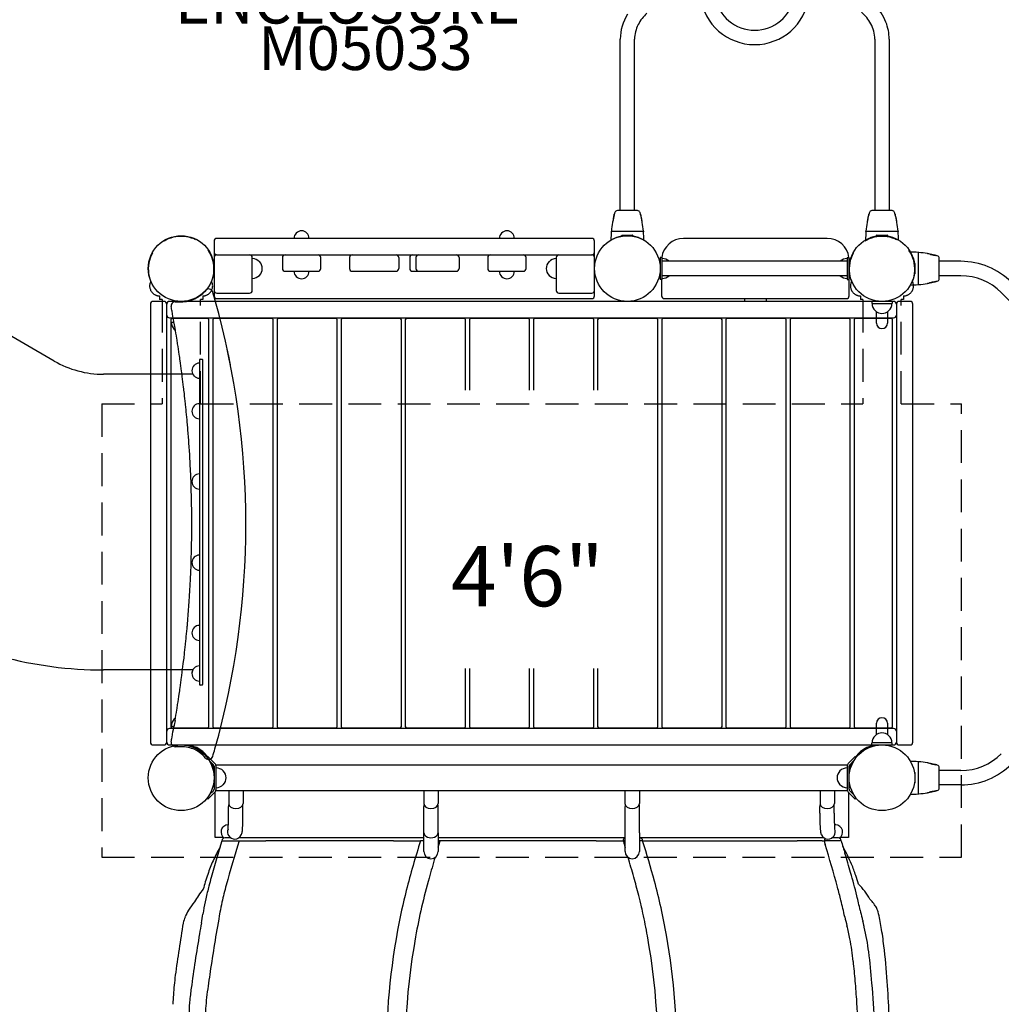
# Model space of a CAD drawing. Units: inches. Extents: x 10 to 722, y 56 to 445.
# Drawn here: x 428 to 517, y 225 to 314 of the extents above; entities that cross this region are included whole.
import ezdxf
from ezdxf.enums import TextEntityAlignment as Align

# ---------------------------------------------------------------- set-up
doc = ezdxf.new("R2010")
doc.units = ezdxf.units.IN
doc.header["$LTSCALE"] = 12
doc.header["$MEASUREMENT"] = 0
doc.linetypes.add('HIDDEN', pattern=[0.375, 0.25, -0.125])
for name, color, linetype in [('1', 7, 'Continuous'), ('16', 7, 'Continuous'), ('20', 7, 'Continuous'), ('33', 20, 'Continuous'), ('6070', 7, 'Continuous'), ('8', 7, 'Continuous')]:
    doc.layers.add(name, color=color, linetype=linetype)
doc.styles.add('NORMAL', font='simplex')
doc.styles.get("Standard").update_dxf_attribs({"font": 'romans.shx'})
doc.dimstyles.get("Standard").update_dxf_attribs({"dimscale": 60, "dimtxt": 0.0833, "dimasz": 0.0833, "dimexe": 0.0833, "dimexo": 0.04, "dimgap": 0.09, "dimtad": 0, "dimtih": 1, "dimtoh": 1, "dimdec": 4, "dimzin": 1, "dimdsep": 46, "dimlunit": 4, "dimtxsty": 'Standard', "dimcen": 0.09, "dimclrt": 150, "dimadec": 4, "dimazin": 0, "dimtfac": 1, "dimtdec": 0, "dimtofl": 0, "dimtmove": 0, "dimatfit": 3, "dimfxl": 1, "dimtolj": 1, "dimtzin": 0, "dimarcsym": 0})

# ---------------------------------------------------------------- blocks, each defined once
blk = doc.blocks.new('*D46')
at = {"layer": '33', "color": 0, "lineweight": -2, "transparency": 16777216}
for p, q in [((62.744, 237.499), (62.744, 445.182)), ((614.22, 267.287), (614.22, 445.182)), ((67.742, 440.184), (323.976, 440.184)), ((609.222, 440.184), (379.419, 440.184))]:
    blk.add_line(p, q, dxfattribs=at)
at = {"layer": '33', "color": 0, "transparency": 16777216}
for points in [[(67.742, 441.017), (67.742, 439.351), (62.744, 440.184)], [(609.222, 441.017), (609.222, 439.351), (614.22, 440.184)]]:
    blk.add_solid(points, dxfattribs=at)
at = {"layer": '33', "color": 150, "transparency": 16777216, "insert": (351.698, 440.184), "char_height": 7.5, "attachment_point": 5}
blk.add_mtext('\\A1;45\'-11"', dxfattribs=at)

msp = doc.modelspace()

# ---------------------------------------------------------------- linework, layer by layer
at = {"layer": '1'}
for p, q in [((482.408, 296.985), (482.408, 312.645)), ((483.723, 296.985), (483.723, 312.645)), ((505.658, 312.645), (505.658, 296.985)), ((506.973, 312.645), (506.973, 296.985)), ((483.98, 296.985), (482.15, 296.985)), ((507.23, 296.985), (505.4, 296.985)), ((484.504, 295.085), (481.627, 295.085)), ((507.754, 295.085), (504.877, 295.085)), ((445.315, 294.2), (445.315, 289.2)), ((479.815, 294.45), (445.565, 294.45)), ((480.065, 289.2), (480.065, 294.2)), ((482.565, 294.679), (482.565, 294.727)), ((482.595, 294.757), (483.535, 294.757)), ((483.565, 294.727), (483.565, 294.679)), ((501.315, 294.45), (488.19, 294.45)), ((505.815, 294.679), (505.815, 294.727)), ((505.845, 294.757), (506.785, 294.757)), ((506.815, 294.727), (506.815, 294.679)), ((509.641, 290.262), (509.641, 293.139)), ((445.565, 292.95), (479.815, 292.95)), ((448.815, 289.7), (448.815, 292.7)), ((451.565, 292.7), (451.565, 291.7)), ((455.065, 291.7), (455.065, 292.7)), ((457.691, 292.7), (457.691, 291.7)), ((462.19, 292.7), (462.19, 291.7)), ((463.191, 292.7), (463.191, 291.7)), ((463.753, 292.7), (463.753, 291.7)), ((467.69, 292.7), (467.69, 291.7)), ((470.315, 292.7), (470.315, 291.7)), ((473.815, 291.7), (473.815, 292.7)), ((476.565, 292.7), (476.565, 289.7)), ((486.253, 292.7), (486.065, 292.7)), ((486.065, 292.7), (486.065, 290.7)), ((486.253, 290.7), (486.253, 292.7)), ((503.128, 292.358), (486.253, 292.358)), ((503.128, 292.7), (503.128, 290.7)), ((503.128, 292.7), (503.315, 292.7)), ((503.315, 289.2), (503.315, 292.7)), ((509.273, 292.2), (509.283, 292.2)), ((511.541, 290.786), (511.541, 292.615)), ((513.521, 292.358), (511.541, 292.358)), ((451.815, 291.45), (454.815, 291.45)), ((457.941, 291.45), (461.94, 291.45)), ((463.441, 291.45), (467.44, 291.45)), ((470.565, 291.45), (473.565, 291.45)), ((509.313, 292.17), (509.313, 291.823)), ((509.313, 291.578), (509.313, 291.23)), ((486.253, 290.7), (486.065, 290.7)), ((486.19, 290.7), (486.19, 289.2)), ((503.128, 291.043), (486.253, 291.043)), ((503.128, 290.7), (503.315, 290.7)), ((509.283, 291.2), (509.273, 291.2)), ((513.521, 291.043), (511.541, 291.043)), ((535.044, 271.681), (517.21, 289.515)), ((440.753, 288.7), (439.753, 288.7)), ((507.378, 288.7), (441.253, 288.7)), ((441.77, 288.665), (442.315, 288.665)), ((445.565, 289.45), (448.565, 289.45)), ((445.565, 288.95), (479.815, 288.95)), ((476.815, 289.45), (479.815, 289.45)), ((486.44, 288.95), (503.065, 288.95)), ((493.753, 288.95), (493.753, 288.7)), ((495.753, 288.7), (493.753, 288.7)), ((495.753, 288.7), (495.753, 288.95)), ((507.255, 288.7), (505.375, 288.7)), ((505.375, 288.7), (505.375, 288.513)), ((507.255, 288.7), (507.255, 288.513)), ((508.878, 288.7), (507.878, 288.7)), ((439.503, 288.45), (439.503, 248.45)), ((441.003, 248.45), (441.003, 288.45)), ((505.375, 288.513), (507.255, 288.513)), ((505.815, 286.713), (505.815, 287.752)), ((506.815, 287.752), (506.815, 286.713)), ((507.628, 288.45), (507.628, 248.45)), ((509.128, 248.45), (509.128, 288.45)), ((430.723, 283.254), (424.563, 286.81)), ((441.253, 287.2), (507.378, 287.2)), ((441.358, 287.015), (441.358, 249.885)), ((444.733, 287.14), (441.483, 287.14)), ((444.858, 249.885), (444.858, 287.015)), ((445.214, 287.015), (445.214, 249.885)), ((450.589, 287.14), (445.339, 287.14)), ((450.714, 249.885), (450.714, 287.015)), ((451.07, 287.015), (451.07, 249.885)), ((456.445, 287.14), (451.195, 287.14)), ((456.57, 249.885), (456.57, 287.015)), ((456.926, 287.015), (456.926, 249.885)), ((462.301, 287.14), (457.051, 287.14)), ((462.426, 249.885), (462.426, 287.015)), ((462.782, 287.015), (462.782, 249.885)), ((468.157, 287.14), (462.907, 287.14)), ((468.282, 280.591), (468.282, 287.015)), ((468.637, 287.015), (468.637, 280.591)), ((474.012, 287.14), (468.762, 287.14)), ((474.137, 280.591), (474.137, 287.015)), ((474.493, 287.015), (474.493, 280.591)), ((479.868, 287.14), (474.618, 287.14)), ((479.993, 280.591), (479.993, 287.015)), ((480.349, 287.015), (480.349, 280.591)), ((485.724, 287.14), (480.474, 287.14)), ((485.849, 249.885), (485.849, 287.015)), ((486.205, 287.015), (486.205, 249.885)), ((491.58, 287.14), (486.33, 287.14)), ((491.705, 249.885), (491.705, 287.015)), ((492.06, 287.015), (492.06, 249.885)), ((497.435, 287.14), (492.185, 287.14)), ((497.56, 249.885), (497.56, 287.015)), ((497.916, 287.015), (497.916, 249.885)), ((503.291, 287.14), (498.041, 287.14)), ((503.416, 249.885), (503.416, 287.015)), ((503.772, 287.015), (503.772, 249.885)), ((507.147, 287.14), (503.897, 287.14)), ((507.272, 249.885), (507.272, 287.015)), ((441.41, 286.79), (441.665, 286.79)), ((441.685, 286.134), (441.779, 286.134)), ((446.554, 284.184), (446.553, 284.19)), ((443.986, 283.36), (443.986, 283.06)), ((444.048, 283.423), (444.223, 283.423)), ((444.286, 253.735), (444.286, 283.36)), ((443.499, 282.86), (443.499, 282.86)), ((443.499, 282.86), (443.499, 282.859)), ((443.986, 283.06), (443.986, 282.724)), ((443.986, 282.724), (443.986, 279.356)), ((443.378, 282.048), (435.223, 282.048)), ((443.499, 281.887), (443.499, 281.885)), ((443.499, 279.156), (443.499, 279.154)), ((443.986, 279.356), (443.986, 278.677)), ((443.499, 278.182), (443.499, 278.181)), ((443.986, 278.677), (443.986, 272.843)), ((443.499, 272.74), (443.499, 272.738)), ((443.986, 272.843), (443.986, 272.147)), ((443.499, 271.766), (443.499, 271.765)), ((443.986, 272.147), (443.986, 271.916)), ((443.986, 271.916), (443.986, 265.18)), ((443.499, 265.331), (443.499, 265.33)), ((443.499, 264.358), (443.499, 264.356)), ((443.986, 265.18), (443.986, 264.738)), ((443.986, 264.738), (443.986, 264.253)), ((443.986, 264.253), (443.986, 258.419)), ((443.499, 258.915), (443.499, 258.913)), ((443.986, 258.419), (443.986, 258.322)), ((443.986, 258.322), (443.986, 257.74)), ((443.499, 257.941), (443.499, 257.94)), ((443.986, 257.74), (443.986, 254.372)), ((443.378, 255.048), (435.223, 255.048)), ((443.499, 255.211), (443.499, 255.209)), ((468.282, 249.885), (468.282, 255.179)), ((468.637, 255.179), (468.637, 249.885)), ((474.137, 249.885), (474.137, 255.179)), ((474.493, 255.179), (474.493, 249.885)), ((479.993, 249.885), (479.993, 255.179)), ((480.349, 255.179), (480.349, 249.885)), ((443.499, 254.237), (443.499, 254.236)), ((443.986, 254.372), (443.986, 254.036)), ((443.986, 254.036), (443.986, 253.735)), ((444.048, 253.673), (444.223, 253.673)), ((441.685, 250.572), (441.779, 250.572)), ((505.815, 249.149), (505.815, 250.188)), ((506.815, 250.188), (506.815, 249.149)), ((507.378, 249.7), (441.253, 249.7)), ((441.41, 249.916), (441.665, 249.916)), ((441.483, 249.76), (444.733, 249.76)), ((445.339, 249.76), (450.589, 249.76)), ((451.195, 249.76), (456.445, 249.76)), ((457.051, 249.76), (462.301, 249.76)), ((462.907, 249.76), (468.157, 249.76)), ((468.762, 249.76), (474.012, 249.76)), ((474.618, 249.76), (479.868, 249.76)), ((480.474, 249.76), (485.724, 249.76)), ((486.33, 249.76), (491.58, 249.76)), ((492.185, 249.76), (497.435, 249.76)), ((498.041, 249.76), (503.291, 249.76)), ((503.897, 249.76), (507.147, 249.76)), ((439.753, 248.2), (440.753, 248.2)), ((441.253, 248.2), (507.378, 248.2)), ((443.123, 248.09), (443.123, 248.2)), ((443.123, 248.2), (505.53, 248.2)), ((507.255, 248.388), (505.375, 248.388)), ((505.375, 248.2), (505.375, 248.388)), ((505.375, 248.2), (507.255, 248.2)), ((505.53, 248.096), (505.53, 248.2)), ((507.255, 248.2), (507.255, 248.388)), ((507.878, 248.2), (508.878, 248.2)), ((442.315, 248.04), (441.77, 248.04)), ((444.762, 247.143), (444.674, 247.055)), ((445.393, 246.513), (444.762, 247.143)), ((444.874, 246.767), (445.26, 246.38)), ((445.495, 246.388), (503.135, 246.388)), ((445.495, 246.388), (445.495, 246.323)), ((503.135, 246.323), (503.135, 246.388)), ((503.868, 247.143), (503.238, 246.513)), ((503.37, 246.38), (503.757, 246.767)), ((503.868, 247.143), (503.957, 247.055)), ((509.641, 243.762), (509.641, 246.639)), ((445.315, 246.248), (445.315, 244.153)), ((445.503, 244.153), (445.503, 246.248)), ((446.159, 245.824), (446.159, 245.83)), ((502.472, 245.824), (502.472, 245.83)), ((503.128, 246.248), (503.128, 244.153)), ((503.315, 244.153), (503.315, 246.248)), ((509.273, 245.7), (509.283, 245.7)), ((509.313, 245.67), (509.313, 245.323)), ((511.541, 244.286), (511.541, 246.115)), ((513.521, 245.858), (511.541, 245.858)), ((446.159, 244.571), (446.159, 244.576)), ((502.472, 244.571), (502.472, 244.576)), ((509.283, 244.7), (509.273, 244.7)), ((509.313, 245.078), (509.313, 244.73)), ((513.521, 244.543), (511.541, 244.543)), ((444.762, 243.257), (445.393, 243.888)), ((445.26, 244.02), (444.874, 243.634)), ((445.413, 239.739), (445.413, 243.909)), ((445.495, 244.078), (445.495, 244.013)), ((503.135, 244.013), (445.495, 244.013)), ((446.658, 244.013), (446.658, 242.853)), ((447.973, 244.013), (447.973, 242.853)), ((464.47, 244.013), (464.47, 242.853)), ((465.785, 244.013), (465.785, 242.853)), ((482.845, 244.013), (482.845, 242.853)), ((484.16, 244.013), (484.16, 242.853)), ((500.658, 244.013), (500.658, 242.853)), ((501.973, 244.013), (501.973, 242.853)), ((503.135, 244.013), (503.135, 244.078)), ((503.238, 243.888), (503.868, 243.257)), ((503.241, 243.885), (503.241, 239.739)), ((503.757, 243.634), (503.37, 244.02)), ((444.762, 243.257), (444.674, 243.346)), ((503.868, 243.257), (503.957, 243.346)), ((446.639, 241.982), (446.639, 242.568)), ((447.954, 241.982), (447.954, 242.589)), ((464.47, 240.189), (464.47, 242.589)), ((465.785, 240.189), (465.785, 242.589)), ((482.85, 240.189), (482.85, 242.589)), ((484.165, 240.189), (484.165, 242.589)), ((500.637, 241.984), (500.637, 242.569)), ((501.952, 241.984), (501.952, 242.592)), ((446.6, 240.906), (446.624, 240.907)), ((464.47, 238.469), (464.47, 240.189)), ((465.785, 240.189), (465.785, 238.469)), ((482.85, 238.469), (482.85, 240.189)), ((484.165, 240.189), (484.165, 238.469)), ((502.074, 240.905), (501.969, 240.907)), ((446.197, 239.739), (445.413, 239.739)), ((446.043, 239.456), (447.604, 239.456)), ((446.854, 239.706), (446.293, 239.706)), ((449.957, 239.706), (447.564, 239.706)), ((447.604, 239.456), (450.062, 239.456)), ((461.816, 239.706), (449.957, 239.706)), ((456.184, 239.456), (450.062, 239.456)), ((461.711, 239.456), (456.184, 239.456)), ((461.711, 239.456), (463.992, 239.456)), ((464.242, 239.706), (461.816, 239.706)), ((463.992, 239.456), (464.175, 239.456)), ((464.47, 239.456), (464.175, 239.456)), ((464.425, 239.706), (464.242, 239.706)), ((464.425, 239.706), (464.425, 239.706)), ((464.47, 239.706), (464.425, 239.706)), ((468.315, 239.706), (465.785, 239.706)), ((465.956, 239.456), (465.785, 239.456)), ((468.42, 239.456), (465.956, 239.456)), ((474.315, 239.706), (468.315, 239.706)), ((474.315, 239.456), (468.42, 239.456)), ((480.316, 239.706), (474.315, 239.706)), ((480.211, 239.456), (474.315, 239.456)), ((480.211, 239.456), (482.491, 239.456)), ((482.742, 239.706), (480.316, 239.706)), ((482.491, 239.456), (482.675, 239.456)), ((482.85, 239.456), (482.675, 239.456)), ((482.85, 239.706), (482.742, 239.706)), ((484.206, 239.706), (484.165, 239.706)), ((484.456, 239.456), (484.165, 239.456)), ((484.206, 239.706), (484.206, 239.706)), ((486.815, 239.706), (484.206, 239.706)), ((484.456, 239.456), (486.92, 239.456)), ((498.674, 239.706), (486.815, 239.706)), ((486.92, 239.456), (492.941, 239.456)), ((492.941, 239.456), (498.568, 239.456)), ((500.847, 239.456), (498.568, 239.456)), ((501.038, 239.706), (498.674, 239.706)), ((500.847, 239.456), (500.85, 239.456)), ((500.85, 239.456), (501.027, 239.456)), ((502.588, 239.456), (501.027, 239.456)), ((502.338, 239.706), (501.746, 239.706)), ((503.241, 239.739), (502.477, 239.739)), ((462.646, 234.001), (462.646, 234.001)), ((485.985, 234.001), (485.985, 234.001))]:
    msp.add_line(p, q, dxfattribs=at)
at = {"layer": '1', "linetype": 'HIDDEN'}
for p, q in [((440.348, 289.201), (440.348, 288.857)), ((440.595, 288.857), (440.348, 288.857)), ((440.595, 288.857), (440.595, 279.338)), ((444.283, 288.857), (444.095, 288.857)), ((444.095, 279.338), (444.095, 288.857)), ((444.283, 289.201), (444.283, 288.857)), ((504.348, 289.201), (504.348, 288.857)), ((504.565, 288.857), (504.348, 288.857)), ((504.565, 288.857), (504.565, 279.338)), ((508.283, 288.857), (508.065, 288.857)), ((508.065, 279.338), (508.065, 288.857)), ((508.283, 289.201), (508.283, 288.857)), ((435.065, 279.338), (435.065, 237.944)), ((435.065, 279.338), (440.595, 279.338)), ((444.095, 279.338), (504.565, 279.338)), ((508.065, 279.338), (513.565, 279.338)), ((513.565, 237.944), (513.565, 279.338)), ((435.065, 237.944), (513.565, 237.944))]:
    msp.add_line(p, q, dxfattribs=at)
at = {"layer": '1'}
for centre, radius, start, end in [((494.69, 317.146), 5, 187.55882, 352.44179), ((494.69, 317.146), 3.685, 190.27624, 349.72319), ((502.148, 312.364), 4.882, 22.01818, 44.47089), ((486.716, 312.62), 4.308, 147.80877, 179.65855), ((487.38, 312.257), 3.747, 132.50864, 152.81412), ((501.913, 312.189), 3.858, 28.9301, 48.83967), ((486.648, 312.632), 2.925, 152.7978, 179.74433), ((502.688, 312.623), 2.97, 0.43973, 28.83457), ((502.742, 312.631), 4.23, 0.19169, 21.67835), ((483.218, 296.33), 1.387, 165.39903, 166.69278), ((483.643, 296.221), 1.826, 164.83009, 165.4455), ((489.699, 294.583), 8.099, 164.08493, 164.85606), ((482.15, 296.735), 0.25, 90, 164.08491), ((483.98, 296.735), 0.25, 15.91432, 90), ((476.429, 294.582), 8.102, 15.14352, 15.91432), ((482.534, 296.233), 1.778, 14.12841, 15.17262), ((506.468, 296.33), 1.387, 165.39903, 166.69278), ((506.893, 296.221), 1.826, 164.83009, 165.4455), ((512.949, 294.583), 8.099, 164.08493, 164.85606), ((505.4, 296.735), 0.25, 90, 164.08491), ((507.23, 296.735), 0.25, 15.91432, 90), ((499.679, 294.582), 8.102, 15.14352, 15.91432), ((505.784, 296.233), 1.778, 14.12841, 15.17262), ((490.98, 294.288), 9.414, 170.14128, 174.94296), ((483.318, 295.62), 1.638, 168.51831, 170.15233), ((484.713, 295.325), 3.063, 166.80691, 168.30743), ((483.457, 295.693), 1.761, 170.45653, 171.38361), ((483.236, 295.729), 1.537, 169.63174, 170.41997), ((483.482, 295.685), 1.787, 169.41853, 169.65071), ((490.495, 294.379), 8.921, 165.6972, 169.44538), ((804.928, 219.479), 332.138, 166.64422, 166.67576), ((473.305, 298.186), 8.696, 346.81657, 347.45588), ((468.008, 299.38), 14.127, 347.39434, 348.8545), ((483.359, 296.198), 1.557, 164.62017, 165.6856), ((483.575, 296.136), 1.781, 163.84838, 164.55938), ((483.853, 296.057), 2.07, 163.66285, 163.87207), ((482.945, 296.338), 1.354, 13.30367, 14.08762), ((498.113, 299.378), 14.117, 191.14465, 192.80251), ((482.423, 296.099), 1.919, 15.46456, 16.35037), ((482.859, 296.221), 1.467, 14.28152, 15.41263), ((475.7, 294.393), 8.855, 10.54107, 14.317), ((496.637, 299.068), 12.609, 192.91386, 193.56272), ((477.498, 294.434), 7.082, 12.63999, 13.69153), ((482.802, 295.713), 1.631, 9.60144, 10.5986), ((481.417, 295.325), 3.063, 11.69373, 12.42024), ((482.74, 295.703), 1.694, 8.59846, 9.56224), ((482.888, 295.634), 1.56, 9.80792, 11.52313), ((475.155, 294.289), 9.41, 5.05659, 9.86061), ((514.23, 294.288), 9.414, 170.14128, 174.94296), ((506.568, 295.62), 1.638, 168.51832, 170.15233), ((507.963, 295.325), 3.063, 166.80691, 168.30743), ((506.707, 295.693), 1.761, 170.45653, 171.38361), ((506.486, 295.729), 1.537, 169.63174, 170.41997), ((506.732, 295.685), 1.787, 169.41853, 169.65071), ((513.745, 294.379), 8.921, 165.6972, 169.44538), ((828.178, 219.479), 332.138, 166.64422, 166.67576), ((496.555, 298.186), 8.696, 346.81657, 347.45588), ((491.258, 299.38), 14.127, 347.39434, 348.8545), ((506.609, 296.198), 1.557, 164.62017, 165.6856), ((506.825, 296.136), 1.781, 163.84838, 164.55938), ((507.103, 296.057), 2.07, 163.66285, 163.87207), ((506.195, 296.338), 1.354, 13.30367, 14.08762), ((521.363, 299.378), 14.117, 191.14465, 192.80251), ((505.673, 296.099), 1.919, 15.46456, 16.35037), ((506.109, 296.221), 1.467, 14.28152, 15.41263), ((498.95, 294.393), 8.855, 10.54107, 14.317), ((519.887, 299.068), 12.609, 192.91386, 193.56272), ((500.748, 294.434), 7.082, 12.63999, 13.69153), ((506.052, 295.713), 1.631, 9.60144, 10.5986), ((504.667, 295.325), 3.063, 11.69373, 12.42024), ((505.99, 295.703), 1.694, 8.59846, 9.56224), ((506.138, 295.634), 1.56, 9.80792, 11.52313), ((498.405, 294.289), 9.41, 5.05659, 9.86061), ((453.315, 294.45), 0.688, 134.98398, 180), ((453.315, 294.452), 0.688, 44.839, 135.161), ((453.315, 294.45), 0.688, 0, 45.01602), ((472.065, 294.45), 0.688, 134.98398, 180), ((472.065, 294.452), 0.688, 44.839, 135.161), ((472.065, 294.45), 0.688, 0, 45.01602), ((491.003, 294.284), 9.438, 175.3, 179.67631), ((481.627, 295.055), 0.03, 164.51823, 175.30348), ((479.663, 295.599), 2.008, 344.51797, 345.55187), ((481.634, 295.115), 0.0316, 174.69437, 183.71938), ((481.63, 295.115), 0.028, 183.38372, 189.67974), ((481.64, 295.117), 0.0383, 189.8549, 193.40949), ((481.632, 295.115), 0.0301, 193.96358, 269.98041), ((484.498, 295.115), 0.0301, 270.03585, 341.40557), ((486.455, 295.596), 1.995, 194.4455, 195.48654), ((484.503, 295.114), 0.0257, 340.58543, 348.84764), ((484.496, 295.115), 0.0326, 355.37208, 5.20917), ((484.497, 295.115), 0.0319, 352.10179, 354.85784), ((484.492, 295.116), 0.0367, 349.36143, 352.50523), ((484.504, 295.055), 0.03, 4.69712, 15.48286), ((475.121, 294.284), 9.445, 0.32552, 4.69888), ((514.253, 294.284), 9.438, 175.3, 179.67631), ((504.877, 295.055), 0.03, 164.51823, 175.30348), ((502.913, 295.599), 2.008, 344.51797, 345.55187), ((504.884, 295.115), 0.0316, 174.69437, 183.71938), ((504.88, 295.115), 0.028, 183.38372, 189.67974), ((504.89, 295.117), 0.0383, 189.8549, 193.40949), ((504.882, 295.115), 0.0301, 193.96358, 269.98041), ((507.748, 295.115), 0.0301, 270.03585, 341.40557), ((509.705, 295.596), 1.995, 194.4455, 195.48654), ((507.753, 295.114), 0.0257, 340.58543, 348.84764), ((507.746, 295.115), 0.0326, 355.37208, 5.20917), ((507.747, 295.115), 0.0319, 352.10179, 354.85784), ((507.742, 295.116), 0.0367, 349.36143, 352.50523), ((507.754, 295.055), 0.03, 4.69712, 15.48286), ((498.371, 294.284), 9.445, 0.32552, 4.69888), ((445.565, 294.2), 0.25, 90, 180), ((479.815, 294.2), 0.25, 0, 90), ((481.595, 294.337), 0.03, 179.67977, 299.69067), ((483.065, 291.758), 2.938, 100.29096, 119.68725), ((482.535, 294.679), 0.03, 280.28831, 0), ((482.595, 294.727), 0.03, 90.01856, 179.98144), ((483.535, 294.727), 0.03, 0.01953, 89.98047), ((483.595, 294.679), 0.03, 180, 259.71169), ((483.063, 291.755), 2.943, 60.32599, 79.69503), ((484.535, 294.337), 0.03, 240.30933, 0.32028), ((488.19, 292.45), 2, 90, 172.81924), ((501.315, 292.45), 2, 7.18076, 90), ((504.845, 294.337), 0.03, 179.67977, 299.69067), ((506.315, 291.758), 2.938, 100.29096, 119.68725), ((505.785, 294.679), 0.03, 280.28831, 0), ((505.845, 294.727), 0.03, 90.01856, 179.98144), ((506.785, 294.727), 0.03, 0.01953, 89.98047), ((506.845, 294.679), 0.03, 180, 259.71169), ((506.313, 291.755), 2.943, 60.32599, 79.69503), ((507.785, 294.337), 0.03, 240.30933, 0.32028), ((445.565, 293.2), 0.25, 180, 270), ((479.815, 293.2), 0.25, 270, 0), ((508.84, 283.761), 9.44, 85.30027, 89.55342), ((509.611, 293.139), 0.03, 74.51823, 85.30348), ((510.155, 295.103), 2.008, 254.51797, 255.55187), ((509.671, 293.134), 0.0301, 103.96358, 179.98041), ((509.673, 293.125), 0.0383, 99.8549, 103.40949), ((509.671, 293.136), 0.028, 93.38372, 99.67974), ((509.671, 293.132), 0.0316, 84.69437, 93.71938), ((508.844, 283.786), 9.414, 80.14128, 84.94296), ((445.565, 292.7), 0.25, 90, 180), ((448.565, 292.7), 0.25, 0, 90), ((448.815, 291.7), 0.905, 43.56065, 90), ((448.821, 291.7), 0.905, 315.92007, 44.07993), ((451.815, 292.7), 0.25, 90, 180), ((454.815, 292.7), 0.25, 0, 90), ((457.941, 292.7), 0.25, 90, 180), ((461.94, 292.7), 0.25, 0, 90), ((463.441, 292.7), 0.25, 90, 180), ((464.003, 292.7), 0.25, 90, 180), ((467.44, 292.7), 0.25, 0, 90), ((470.565, 292.7), 0.25, 90, 180), ((473.565, 292.7), 0.25, 0, 90), ((476.56, 291.7), 0.905, 135.92007, 224.07993), ((476.565, 291.7), 0.905, 90, 136.43935), ((476.815, 292.7), 0.25, 90, 180), ((479.815, 292.7), 0.25, 0, 90), ((486.253, 291.7), 0.905, 46.56195, 90), ((503.128, 291.7), 0.905, 90, 133.43805), ((509.283, 292.17), 0.03, 0.01856, 89.98144), ((510.176, 291.447), 1.638, 78.51832, 80.15233), ((509.881, 290.053), 3.063, 76.80691, 78.30743), ((510.249, 291.309), 1.761, 80.45653, 81.38361), ((510.285, 291.53), 1.537, 79.63174, 80.41997), ((510.24, 291.284), 1.787, 79.41853, 79.65071), ((508.935, 284.271), 8.921, 75.6972, 79.44538), ((434.041, -30.136), 332.111, 76.64422, 76.67576), ((512.742, 301.46), 8.696, 256.81657, 257.45588), ((513.936, 306.758), 14.127, 257.39434, 258.85451), ((510.754, 291.407), 1.557, 74.62017, 75.6856), ((510.692, 291.191), 1.781, 73.84838, 74.55938), ((510.613, 290.913), 2.07, 73.66285, 73.87207), ((510.886, 291.548), 1.387, 75.39903, 76.69278), ((510.777, 291.122), 1.826, 74.83009, 75.4455), ((509.139, 285.067), 8.099, 74.08493, 74.85606), ((511.291, 292.615), 0.25, 0, 74.08491), ((513.521, 285.825), 6.532, 45, 90), ((451.815, 291.7), 0.25, 180, 270), ((453.315, 291.45), 0.688, 180, 225.01602), ((453.315, 291.45), 0.688, 314.98398, 0), ((454.815, 291.7), 0.25, 270, 0), ((457.941, 291.7), 0.25, 180, 270), ((461.94, 291.7), 0.25, 270, 0), ((463.441, 291.7), 0.25, 180, 270), ((464.003, 291.7), 0.25, 180, 270), ((467.44, 291.7), 0.25, 270, 0), ((470.565, 291.7), 0.25, 180, 270), ((472.065, 291.45), 0.688, 180, 225.01602), ((472.065, 291.45), 0.688, 314.98398, 0), ((473.565, 291.7), 0.25, 270, 0), ((448.815, 291.7), 0.905, 270, 316.43935), ((453.315, 291.449), 0.688, 224.839, 315.161), ((472.065, 291.449), 0.688, 224.839, 315.161), ((476.565, 291.7), 0.905, 223.56065, 270), ((486.253, 291.7), 0.905, 270, 313.43805), ((503.128, 291.7), 0.905, 226.56195, 270), ((509.283, 291.23), 0.03, 270.01953, 359.98047), ((508.949, 299.066), 8.855, 280.54107, 284.317), ((513.623, 278.129), 12.609, 102.91386, 103.56272), ((513.934, 276.653), 14.117, 101.14465, 102.80251), ((510.777, 291.907), 1.467, 284.28152, 285.41263), ((510.655, 292.342), 1.919, 285.46456, 286.35037), ((510.894, 291.821), 1.354, 283.30367, 284.08762), ((510.789, 292.232), 1.778, 284.12841, 285.17262), ((509.138, 298.337), 8.102, 285.14352, 285.91432), ((511.291, 290.786), 0.25, 285.91432, 0), ((513.521, 285.825), 5.217, 45, 90), ((442.315, 291.603), 2.938, 305.11352, 319.61974), ((444.839, 289.457), 0.375, 16.23173, 139.61974), ((372.087, 268.278), 76.146, 15.68165, 16.23074), ((445.565, 289.7), 0.25, 180, 270), ((448.565, 289.7), 0.25, 270, 0), ((476.815, 289.7), 0.25, 180, 270), ((479.815, 289.7), 0.25, 270, 0), ((508.84, 299.646), 9.446, 270.44828, 274.69874), ((509.611, 290.262), 0.03, 274.69712, 285.48286), ((510.151, 288.311), 1.995, 104.4455, 105.48654), ((509.671, 290.267), 0.0301, 180.03585, 251.40565), ((509.67, 290.263), 0.0257, 250.58551, 258.8477), ((509.672, 290.274), 0.0367, 259.36149, 262.50527), ((509.671, 290.269), 0.0319, 262.10183, 264.85787), ((509.671, 290.27), 0.0326, 265.37211, 275.20917), ((508.845, 299.61), 9.41, 275.05659, 279.86061), ((510.19, 291.877), 1.56, 279.80792, 281.52313), ((509.881, 293.348), 3.063, 281.69373, 282.42024), ((510.259, 292.026), 1.694, 278.59846, 279.56224), ((508.99, 297.267), 7.082, 282.63999, 283.69153), ((510.269, 291.964), 1.631, 279.60144, 280.5986), ((439.753, 288.45), 0.25, 90, 180), ((440.753, 288.45), 0.25, 0, 90), ((441.253, 288.45), 0.25, 90, 180), ((441.77, 288.29), 0.375, 90, 190.83485), ((442.315, 291.603), 2.938, 270, 294.8458), ((442.311, 291.611), 2.947, 294.86209, 305.09722), ((445.565, 289.2), 0.25, 180, 270), ((372.348, 268.353), 75.875, 344.31933, 15.68067), ((479.815, 289.2), 0.25, 270, 0), ((486.44, 289.2), 0.25, 180, 270), ((503.065, 289.2), 0.25, 270, 0), ((507.378, 288.45), 0.25, 0, 90), ((507.878, 288.45), 0.25, 90, 180), ((508.878, 288.45), 0.25, 0, 90), ((337.598, 268.353), 105.687, 10.6041, 10.83485), ((337.608, 268.355), 105.677, 10.07669, 10.60412), ((506.315, 288.513), 0.905, 180, 226.43935), ((506.315, 288.507), 0.905, 225.92007, 314.07993), ((506.315, 288.513), 0.905, 313.56065, 0), ((441.253, 287.45), 0.25, 180, 270), ((441.483, 287.015), 0.125, 90, 180), ((337.629, 268.358), 105.656, 9.76065, 10.07676), ((444.733, 287.015), 0.125, 0, 90), ((445.339, 287.015), 0.125, 90, 180), ((450.589, 287.015), 0.125, 0, 90), ((451.195, 287.015), 0.125, 90, 180), ((456.445, 287.015), 0.125, 0, 90), ((457.051, 287.015), 0.125, 90, 180), ((462.301, 287.015), 0.125, 0, 90), ((462.907, 287.015), 0.125, 90, 180), ((468.157, 287.015), 0.125, 0, 90), ((468.762, 287.015), 0.125, 90, 180), ((474.012, 287.015), 0.125, 0, 90), ((474.618, 287.015), 0.125, 90, 180), ((479.868, 287.015), 0.125, 0, 90), ((480.474, 287.015), 0.125, 90, 180), ((485.724, 287.015), 0.125, 0, 90), ((486.33, 287.015), 0.125, 90, 180), ((491.58, 287.015), 0.125, 0, 90), ((492.185, 287.015), 0.125, 90, 180), ((497.435, 287.015), 0.125, 0, 90), ((498.041, 287.015), 0.125, 90, 180), ((503.291, 287.015), 0.125, 0, 90), ((503.897, 287.015), 0.125, 90, 180), ((507.147, 287.015), 0.125, 0, 90), ((507.378, 287.45), 0.25, 270, 0), ((442.315, 286.79), 0.905, 180, 226.43935), ((442.315, 286.784), 0.906, 225.92007, 234.89351), ((337.604, 268.354), 105.681, 9.23465, 9.76071), ((506.315, 286.713), 0.5, 180, 0), ((337.598, 268.353), 105.688, 8.96144, 9.23467), ((337.608, 268.354), 105.677, 8.43656, 8.96147), ((383.475, 270.77), 64.49, 11.71635, 12.11481), ((368.435, 267.604), 79.859, 11.04093, 11.9828), ((435.223, 291.048), 9, 240, 270), ((337.629, 268.357), 105.656, 8.12197, 8.43663), ((337.604, 268.354), 105.681, 7.59826, 8.12203), ((444.048, 283.36), 0.0625, 90, 180), ((444.223, 283.36), 0.0625, 0, 90), ((357.307, 265.346), 91.213, 11.32701, 11.71505), ((337.598, 268.353), 105.687, 7.32618, 7.59827), ((443.984, 282.373), 0.688, 134.839, 180.00092), ((443.984, 282.373), 0.688, 134.839, 225.161), ((443.986, 282.373), 0.687, 90, 135.01602), ((443.986, 282.373), 0.687, 90, 135.01602), ((337.608, 268.354), 105.677, 6.80337, 7.32621), ((443.986, 282.373), 0.688, 224.98398, 269.67696), ((337.629, 268.357), 105.656, 6.48995, 6.80344), ((337.604, 268.354), 105.681, 5.96808, 6.49001), ((337.598, 268.353), 105.688, 5.6969, 5.96809), ((337.608, 268.354), 105.677, 5.17571, 5.69693), ((443.984, 278.668), 0.688, 134.839, 225.161), ((443.986, 278.668), 0.687, 90, 135.01602), ((337.623, 268.355), 105.663, 4.89267, 5.17577), ((443.986, 278.668), 0.688, 224.98398, 270), ((337.612, 268.354), 105.673, 4.1951, 4.89275), ((337.599, 268.353), 105.687, 2.71913, 4.19515), ((337.601, 268.353), 105.685, 357.28079, 2.71921), ((443.984, 272.252), 0.688, 134.839, 225.161), ((443.986, 272.252), 0.688, 90, 135.01602), ((443.986, 272.252), 0.688, 224.98398, 270), ((443.984, 264.844), 0.688, 134.839, 225.161), ((443.986, 264.844), 0.688, 90, 135.01602), ((443.986, 264.844), 0.688, 224.98398, 270), ((340.625, 268.221), 102.658, 356.19571, 357.3304), ((334.615, 268.609), 108.68, 355.32994, 356.20155), ((435.223, 291.048), 36, 240, 270), ((358.706, 266.467), 84.495, 354.80677, 355.08004), ((248.867, 275.373), 194.695, 355.24093, 355.40053), ((443.986, 258.427), 0.687, 90, 135.01602), ((337.604, 268.352), 105.681, 354.30288, 354.82438), ((443.984, 258.427), 0.688, 134.839, 225.161), ((337.608, 268.352), 105.677, 353.50988, 354.03214), ((337.598, 268.353), 105.688, 354.03212, 354.30289), ((443.986, 258.427), 0.688, 224.98398, 270), ((337.63, 268.349), 105.656, 353.19667, 353.50995), ((337.604, 268.352), 105.681, 352.67359, 353.19673), ((443.986, 254.723), 0.687, 90.32306, 135.01602), ((337.598, 268.353), 105.687, 352.40194, 352.67361), ((443.984, 254.723), 0.688, 134.839, 225.161), ((443.984, 254.723), 0.688, 151.80952, 180.00092), ((337.608, 268.352), 105.677, 351.87785, 352.40196), ((443.986, 254.723), 0.688, 224.98398, 270), ((444.048, 253.735), 0.0625, 180, 270), ((444.223, 253.735), 0.0625, 270, 0), ((337.604, 268.352), 105.681, 351.03833, 351.56354), ((337.629, 268.348), 105.656, 351.56348, 351.87793), ((337.598, 268.353), 105.688, 350.76554, 351.03835), ((337.608, 268.351), 105.677, 350.23917, 350.76557), ((442.315, 249.916), 0.905, 133.56065, 180), ((442.315, 249.922), 0.905, 125.10648, 134.07993), ((506.315, 250.188), 0.5, 0, 180), ((441.253, 249.45), 0.25, 90, 180), ((441.483, 249.885), 0.125, 180, 270), ((337.556, 268.361), 105.73, 349.3958, 349.92329), ((444.733, 249.885), 0.125, 270, 0), ((445.339, 249.885), 0.125, 180, 270), ((450.589, 249.885), 0.125, 270, 0), ((451.195, 249.885), 0.125, 180, 270), ((456.445, 249.885), 0.125, 270, 0), ((457.051, 249.885), 0.125, 180, 270), ((462.301, 249.885), 0.125, 270, 0), ((462.907, 249.885), 0.125, 180, 270), ((468.157, 249.885), 0.125, 270, 0), ((468.762, 249.885), 0.125, 180, 270), ((474.012, 249.885), 0.125, 270, 0), ((474.618, 249.885), 0.125, 180, 270), ((479.868, 249.885), 0.125, 270, 0), ((480.474, 249.885), 0.125, 180, 270), ((485.724, 249.885), 0.125, 270, 0), ((486.33, 249.885), 0.125, 180, 270), ((491.58, 249.885), 0.125, 270, 0), ((492.185, 249.885), 0.125, 180, 270), ((497.435, 249.885), 0.125, 270, 0), ((498.041, 249.885), 0.125, 180, 270), ((503.291, 249.885), 0.125, 270, 0), ((503.897, 249.885), 0.125, 180, 270), ((506.315, 248.388), 0.905, 133.56065, 180), ((506.315, 248.394), 0.905, 45.92007, 134.07993), ((506.315, 248.388), 0.905, 0, 46.43935), ((507.147, 249.885), 0.125, 270, 0), ((507.378, 249.45), 0.25, 0, 90), ((439.753, 248.45), 0.25, 180, 270), ((440.753, 248.45), 0.25, 270, 0), ((441.253, 248.45), 0.25, 180, 270), ((441.77, 248.415), 0.375, 169.16515, 270), ((337.598, 268.353), 105.688, 349.16515, 349.39569), ((507.378, 248.45), 0.25, 270, 0), ((507.878, 248.45), 0.25, 180, 270), ((508.878, 248.45), 0.25, 270, 0), ((442.315, 245.103), 2.938, 65.1542, 90), ((443.118, 246.756), 1.325, 79.71721, 88.33112), ((442.988, 246.026), 2.066, 75.16389, 79.7659), ((442.562, 244.392), 3.754, 73.56566, 75.27616), ((442.316, 245.104), 2.937, 54.88513, 65.15555), ((441.485, 240.737), 7.565, 72.713, 73.56743), ((442.29, 245.191), 3.122, 38.23904, 62.4892), ((442.315, 245.103), 2.938, 40.38026, 54.88648), ((371.634, 268.557), 76.617, 343.77094, 344.31666), ((506.363, 245.191), 3.122, 117.5108, 142.05997), ((507.233, 240.527), 7.785, 106.485, 107.27756), ((506.132, 244.249), 3.904, 104.91538, 106.4865), ((505.668, 246.012), 2.081, 100.23725, 105.08541), ((505.539, 246.722), 1.359, 92.91188, 100.20585), ((513.521, 251.075), 5.217, 270, 315), ((444.839, 247.249), 0.375, 220.38026, 343.76827), ((442.29, 245.191), 3.122, 14.3565, 25.38146), ((445.128, 246.248), 0.187, 359.99924, 45.00076), ((445.128, 246.248), 0.375, 359.99964, 45.00036), ((503.503, 246.248), 0.375, 135.0001, 179.9999), ((506.363, 245.191), 3.122, 153.71439, 167.44784), ((503.503, 246.248), 0.187, 134.9989, 180.0011), ((508.84, 237.261), 9.44, 85.30027, 89.55342), ((509.611, 246.639), 0.03, 74.51823, 85.30348), ((510.155, 248.603), 2.008, 254.51797, 255.55187), ((509.671, 246.634), 0.0301, 103.96358, 179.98041), ((509.673, 246.625), 0.0383, 99.8549, 103.40949), ((509.671, 246.636), 0.028, 93.38372, 99.67974), ((509.671, 246.632), 0.0316, 84.69437, 93.71938), ((508.844, 237.286), 9.414, 80.14128, 84.94296), ((510.176, 244.947), 1.638, 78.51832, 80.15233), ((509.881, 243.553), 3.063, 76.80691, 78.30743), ((510.249, 244.809), 1.761, 80.45653, 81.38361), ((510.285, 245.03), 1.537, 79.63174, 80.41997), ((510.24, 244.784), 1.787, 79.41853, 79.65071), ((508.935, 237.771), 8.921, 75.6972, 79.44538), ((434.041, -76.636), 332.111, 76.64422, 76.67576), ((512.742, 254.96), 8.696, 256.81657, 257.45588), ((513.936, 260.258), 14.127, 257.39434, 258.85451), ((510.754, 244.907), 1.557, 74.62017, 75.6856), ((510.692, 244.691), 1.781, 73.84838, 74.55938), ((510.613, 244.413), 2.07, 73.66285, 73.87207), ((510.886, 245.048), 1.387, 75.39903, 76.69278), ((510.777, 244.622), 1.826, 74.83009, 75.4455), ((509.139, 238.567), 8.099, 74.08493, 74.85606), ((511.291, 246.115), 0.25, 0, 74.08491), ((513.521, 251.075), 6.532, 270, 315), ((445.503, 245.2), 0.905, 43.56065, 90), ((445.508, 245.2), 0.906, 315.92007, 44.07993), ((503.122, 245.2), 0.905, 135.92007, 224.07993), ((503.128, 245.2), 0.905, 90, 136.43935), ((509.283, 245.67), 0.03, 0.01856, 89.98144), ((445.503, 245.2), 0.905, 270, 316.43935), ((503.128, 245.2), 0.905, 223.56065, 270), ((509.283, 244.73), 0.03, 270.01953, 359.98047), ((445.128, 244.153), 0.187, 314.9989, 0.0011), ((445.128, 244.153), 0.375, 315.0001, 359.9999), ((503.503, 244.153), 0.375, 179.99964, 225.00036), ((503.503, 244.153), 0.187, 179.99924, 225.00076), ((508.84, 253.146), 9.446, 270.44828, 274.69874), ((509.611, 243.762), 0.03, 274.69712, 285.48286), ((510.151, 241.811), 1.995, 104.4455, 105.48654), ((509.671, 243.767), 0.0301, 180.03585, 251.40565), ((509.67, 243.763), 0.0257, 250.58551, 258.8477), ((509.672, 243.774), 0.0367, 259.36149, 262.50527), ((509.671, 243.769), 0.0319, 262.10183, 264.85787), ((509.671, 243.77), 0.0326, 265.37211, 275.20917), ((508.845, 253.11), 9.41, 275.05659, 279.86061), ((510.19, 245.377), 1.56, 279.80792, 281.52313), ((509.881, 246.848), 3.063, 281.69373, 282.42024), ((510.259, 245.526), 1.694, 278.59846, 279.56224), ((508.99, 250.767), 7.082, 282.63999, 283.69153), ((510.269, 245.464), 1.631, 279.60144, 280.5986), ((508.949, 252.566), 8.855, 280.54107, 284.317), ((513.623, 231.629), 12.609, 102.91386, 103.56272), ((513.934, 230.153), 14.117, 101.14465, 102.80251), ((510.777, 245.407), 1.467, 284.28152, 285.41263), ((510.655, 245.842), 1.919, 285.46456, 286.35037), ((510.894, 245.321), 1.354, 283.30367, 284.08762), ((510.789, 245.732), 1.778, 284.12841, 285.17262), ((509.138, 251.837), 8.102, 285.14352, 285.91432), ((511.291, 244.286), 0.25, 285.91432, 0), ((447.233, 242.568), 0.594, 161.07884, 179.97368), ((465.05, 242.589), 0.58, 164.96335, 179.99539), ((465.205, 242.589), 0.58, 0.00626, 15.035), ((483.585, 242.589), 0.58, 0.00973, 15.85894), ((501.23, 242.569), 0.593, 160.82864, 179.97302), ((396.743, 241.976), 49.895, 359.82569, 0.00713), ((447.362, 242.589), 0.592, 359.99569, 11.81006), ((406.047, 241.939), 41.907, 359.27637, 0.05975), ((483.43, 242.589), 0.58, 165.77247, 179.99585), ((545.021, 241.974), 44.384, 179.98714, 180.49455), ((501.362, 242.592), 0.59, 359.9952, 11.44561), ((546.539, 241.978), 44.587, 179.99204, 180.19306), ((427.075, 241.595), 19.561, 358.0356, 359.02861), ((409.07, 241.91), 37.569, 359.01372, 359.86956), ((423.589, 241.685), 24.363, 358.23482, 359.35233), ((527.845, 241.8), 27.207, 180.44168, 181.51564), ((516.591, 241.503), 15.949, 181.51606, 182.5363), ((535.585, 241.912), 33.633, 180.145, 181.09205), ((519.438, 241.599), 17.483, 181.07209, 182.17414), ((445.97, 240.561), 0.632, 350.54357, 354.2233), ((443.919, 240.798), 2.696, 353.59538, 355.73755), ((440.515, 241.047), 6.109, 355.78212, 357.13533), ((435.386, 241.311), 11.245, 357.09925, 358.03072), ((447.194, 240.29), 0.69, 333.38708, 339.3439), ((447.024, 240.358), 0.873, 339.08782, 348.89389), ((446.237, 240.531), 1.679, 348.28543, 354.3974), ((441.684, 240.975), 6.253, 354.42508, 357.2502), ((434.49, 241.348), 13.457, 357.13158, 358.23741), ((509.355, 241.178), 8.706, 182.50733, 184.08287), ((505.511, 240.898), 4.852, 184.01632, 185.81263), ((502.786, 240.616), 2.112, 185.68634, 190.69647), ((501.642, 240.39), 0.946, 190.10632, 198.16565), ((501.461, 240.322), 0.753, 197.55303, 206.94223), ((512.268, 241.326), 10.307, 182.17218, 183.18031), ((507.046, 241.031), 5.077, 183.1202, 184.7417), ((504.722, 240.835), 2.745, 184.6744, 186.43295), ((527.8, 213.605), 85.746, 162.45312, 164.78756), ((446.293, 239.456), 0.25, 90.00286, 179.9852), ((593.139, 195.052), 152.158, 163.03251, 164.62546), ((447.206, 240.275), 0.672, 271.18762, 334.11026), ((553.149, 211.461), 93.274, 162.5341, 165.43623), ((442.21, 245.861), 24.595, 343.44199, 344.35599), ((448.186, 244.167), 18.383, 343.93125, 345.15658), ((448.628, 244.049), 17.926, 344.40228, 345.15451), ((482.925, 239.456), 0.25, 107.42962, 180.00138), ((482.925, 239.456), 0.25, 107.43042, 180), ((520.345, 249.672), 39.03, 195.17387, 195.52881), ((504.414, 245.228), 22.491, 195.48496, 196.51191), ((484.206, 239.456), 0.25, 360, 90), ((484.206, 239.456), 0.25, 0.13391, 90.00195), ((484.206, 239.456), 0.25, 359.97662, 89.97343), ((384.89, 208.328), 104.318, 15.25067, 17.36102), ((501.396, 240.279), 0.675, 206.17557, 268.68515), ((501.277, 239.456), 0.25, 126.08466, 179.98355), ((501.277, 239.456), 0.25, 126.07293, 180.00172), ((526.248, 246.332), 26.142, 195.25044, 195.65514), ((558.662, 255.416), 59.805, 195.65513, 195.83204), ((502.338, 239.456), 0.25, 0.00617, 90.00587), ((595.847, 266.38), 97.067, 196.10344, 196.82595), ((461.327, 230.331), 17.669, 151.07134, 155.67737), ((465.128, 238.469), 0.657, 180, 0), ((483.508, 238.469), 0.657, 180, 0), ((380.797, 202.004), 125.918, 15.29357, 17.1339), ((488.316, 230.844), 16.535, 23.04631, 29.20797), ((386.102, 202.572), 122.168, 16.15109, 16.99603), ((458.504, 231.665), 14.547, 155.886, 161.07932), ((557.654, 210.087), 96.264, 163.18782, 164.35516), ((391.37, 210.211), 95.851, 15.69037, 16.81218), ((440.51, 218.595), 65.451, 14.00074, 15.92627), ((489.884, 231.571), 14.808, 18.54758, 22.83362), ((468.431, 228.483), 24.973, 163.22084, 164.83168), ((462.19, 230.386), 18.449, 161.0364, 163.28573), ((493.423, 222.864), 50.145, 164.68988, 165.62446), ((516.409, 221.397), 53.497, 164.10665, 169.9953), ((413.323, 216.325), 73.063, 14.36735, 15.73014), ((435.736, 222.156), 51.625, 9.67293, 15.28787), ((485.675, 230.135), 19.255, 16.17229, 18.61373), ((450.635, 229.756), 8.213, 140.16662, 149.95456), ((479.524, 226.395), 35.804, 165.5762, 167.47564), ((478.68, 226.584), 33.436, 164.724, 167.47823), ((510.908, 222.609), 49.588, 165.63024, 169.91908), ((449.84, 221.019), 54.304, 13.84292, 15.1563), ((498.854, 230.275), 7.452, 37.73279, 44.50991), ((500.128, 231.282), 5.827, 29.12633, 37.56686), ((448.852, 229.549), 6.859, 140.9614, 148.66688), ((470.44, 228.395), 26.503, 167.43817, 169.91651), ((474.395, 227.716), 29.007, 167.827, 169.66823), ((434.856, 221.829), 50.837, 13.22048, 14.37997), ((416.774, 213.397), 88.235, 12.51154, 13.51111), ((453.849, 222.05), 51.672, 12.36337, 13.86243), ((501.154, 230.249), 5.611, 42.07103, 43.58754), ((502.279, 231.272), 4.092, 34.82214, 42.00083), ((447.035, 230.671), 4.723, 148.83103, 157.35452), ((518.685, 220.078), 75.459, 170.11263, 170.33103), ((614.333, 202.367), 171.223, 169.72142, 171.46524), ((446.314, 224.639), 39.041, 12.14731, 13.22675), ((420.701, 219.205), 65.223, 10.20631, 12.07911), ((556.393, 244.71), 53.345, 192.5555, 193.36623), ((503.289, 231.976), 2.86, 26.62507, 34.7869), ((503.86, 232.269), 2.218, 18.38932, 26.49476), ((505.838, 232.927), 0.134, 10.93792, 17.96544), ((482.776, 227.648), 23.792, 9.4243, 12.8811), ((446.037, 231.087), 3.641, 157.35382, 166.34036), ((324.073, 252.851), 121.894, 350.12529, 350.50931), ((524.505, 237.367), 22.131, 192.67229, 194.86611), ((513.344, 234.476), 9.097, 193.33492, 195.365), ((394.762, 202.961), 113.602, 14.68912, 14.84466), ((599.028, 205.997), 158.666, 170.59072, 172.33216), ((442.583, 231.926), 0.0873, 166.23308, 173.00199), ((819.37, 166.453), 380.883, 170.0986, 170.25138), ((520.163, 220.327), 59.102, 169.31148, 194.51757), ((485.604, 227.115), 18.099, 10.79055, 14.63931), ((490.804, 228.382), 14.255, 13.3803, 13.73901), ((489.951, 228.171), 15.133, 12.94455, 13.41023), ((480.42, 226.063), 24.895, 7.47134, 12.76015), ((471.033, 225.635), 35.707, 6.81162, 9.52544), ((601.299, 204.48), 159.522, 170.45, 172.25132), ((520.41, 220.31), 57.628, 169.62164, 185.88712), ((428.169, 220.309), 57.679, 354.36383, 10.44114), ((428.589, 220.321), 58.982, 346.38922, 10.26397), ((475.12, 225.141), 28.767, 6.58342, 10.7438), ((456.041, 222.734), 49.499, 4.31798, 7.62233), ((444.188, 222.409), 62.744, 3.82871, 6.82941), ((453.433, 222.445), 50.621, 4.76012, 6.79978), ((668.115, 195.022), 225.5, 171.64767, 172.19198), ((469.272, 223.498), 27.736, 172.39569, 174.28779), ((402.163, 218.287), 102.059, 3.62366, 4.69768), ((352.841, 215.948), 154.319, 2.84583, 3.95764), ((476.364, 222.998), 34.843, 174.63038, 177.50042), ((479.998, 220.873), 37.119, 172.07918, 173.00398), ((467.206, 222.521), 22.719, 172.06626, 177.2583), ((348.636, 214.674), 157.206, 2.93152, 4.30004), ((462.17, 223.057), 19.158, 172.99406, 175.01896), ((495.816, 220.843), 52.874, 175.79396, 179.18021), ((331.963, 213.681), 172.41, 3.10231, 3.6768)]:
    msp.add_arc(centre, radius, start, end, dxfattribs=at)
at = {"layer": '1', "linetype": 'HIDDEN'}
for centre, radius, start, end in [((442.315, 291.638), 3, 338.00659, 201.99341), ((506.315, 291.638), 3, 338.00659, 201.99341), ((440.342, 290.107), 0.905, 153.23681, 224.07993), ((444.288, 290.107), 0.905, 315.92007, 26.76319), ((504.342, 290.107), 0.905, 153.23681, 224.07993), ((508.288, 290.107), 0.905, 315.92007, 26.76319), ((440.348, 290.107), 0.905, 223.56065, 270), ((444.283, 290.107), 0.905, 270, 316.43935), ((504.348, 290.107), 0.905, 223.56065, 270), ((508.283, 290.107), 0.905, 270, 316.43935)]:
    msp.add_arc(centre, radius, start, end, dxfattribs=at)
at = {"layer": '1', "extrusion": (-2.68694e-19, -2.23581e-16, -1)}
msp.add_ellipse((441.701, 250.148), major_axis=(-0.131, -0.747), ratio=0.006904, start_param=4.317117, end_param=5.105071, dxfattribs=at)
at = {"layer": '1'}
for centre, major_axis, ratio, start_param, end_param in [((447.315, 242.853), (0.657, 0), 0.707107, 3.141593, 6.283185), ((465.128, 242.853), (0.657, 0), 0.707107, 3.141593, 6.283185), ((483.503, 242.853), (0.657, 0), 0.707107, 3.141593, 6.283185), ((501.315, 242.853), (0.657, 0), 0.707107, 3.141593, 6.283185), ((446.612, 240.249), (0.012, -0.657), 0.99934, 3.159767, 5.677691), ((447.208, 240.26), (0.012, -0.657), 0.99934, 4.305508, 6.283185), ((446.612, 240.249), (0.012, -0.657), 0.99934, 3.141593, 3.159767), ((465.128, 240.189), (-0.657, 0), 0.707107, 0, 3.141593), ((501.394, 240.261), (-0.013, -0.657), 0.999173, 0, 2.007521), ((502.061, 240.247), (-0.013, -0.657), 0.999173, 3.121254, 3.141593), ((502.061, 240.247), (-0.013, -0.657), 0.999173, 0.589946, 3.121254)]:
    msp.add_ellipse(centre, major_axis=major_axis, ratio=ratio, start_param=start_param, end_param=end_param, dxfattribs=at)
at = {"layer": '6070'}
for centre in [(442.315, 291.7), (442.315, 291.7), (442.315, 291.7), (442.315, 291.7), (483.065, 291.7), (483.065, 291.7), (506.315, 291.7), (506.315, 291.7), (506.315, 291.7), (506.315, 291.7), (506.315, 291.7), (442.315, 245.2), (442.315, 245.2), (442.315, 245.2), (442.315, 245.2), (506.315, 245.2), (506.315, 245.2), (506.315, 245.2), (506.315, 245.2), (506.315, 245.2)]:
    msp.add_circle(centre, 3, dxfattribs=at)

# ---------------------------------------------------------------- texts
at = {"layer": '16', "ltscale": 0.25, "style": 'NORMAL'}
msp.add_text('4\'6"', height=5.5, dxfattribs=at).set_placement((473.933, 266.356), align=Align.TOP_CENTER)
at = {"layer": '20', "insert": (459.139, 313.825), "char_height": 4, "width": 117.33652, "attachment_point": 2, "style": 'NORMAL'}
msp.add_mtext('M05033', dxfattribs=at)
at = {"layer": '8', "insert": (457.523, 314.069), "char_height": 4, "width": 45.15472, "attachment_point": 8, "style": 'NORMAL'}
msp.add_mtext('\\A1;ENCLOSURE', dxfattribs=at)

# ---------------------------------------------------------------- dimensions: what is measured, and where the dimension line sits
at = {"layer": '33'}
dim = msp.add_linear_dim(base=(614.22, 440.184), p1=(62.744, 235.099), p2=(614.22, 264.887), dimstyle='Standard', override={"dimtxt": 0.125, "dimdec": 0, "dimsah": 1}, dxfattribs=at)
dim.commit()
dim.dimension.update_dxf_attribs({"geometry": '*D46', "text_midpoint": (351.698, 440.184), "dimtype": 160})

doc.saveas('drawing.dxf')
